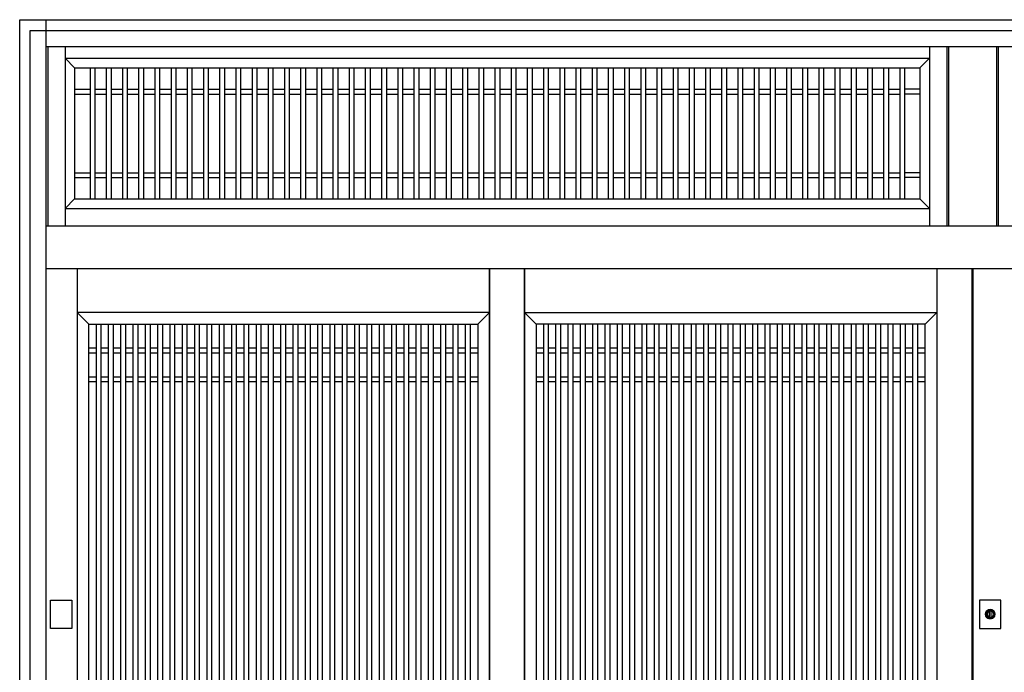
# Model space of a CAD drawing. Extents: x 1 to 27501, y 0 to 20000.
# Drawn here: x 19289 to 21128, y 5496 to 6716 of the extents above; entities that cross this region are included whole.
import ezdxf

# ---------------------------------------------------------------- set-up
doc = ezdxf.new("R2010")
doc.units = 0
doc.layers.add('YKK_A1', color=4, linetype='CONTINUOUS')
doc.layers.add('YKK_A2', color=3, linetype='CONTINUOUS')

msp = doc.modelspace()

# ---------------------------------------------------------------- linework, layer by layer
at = {"layer": 'YKK_A1'}
for p, q in [((19341.5, 6666), (19341.5, 6331)), ((19373.5, 6666), (19373.5, 6331)), ((20988.7, 6666), (20988.7, 6331)), ((21020.7, 6666), (21020.7, 6331)), ((21023.7, 6666), (21023.7, 6331)), ((21113.7, 6666), (21113.7, 6331)), ((21116.7, 6666), (21116.7, 6331)), ((19373.5, 6644), (20988.7, 6644)), ((19373.5, 6644), (19391.5, 6626)), ((20970.7, 6626), (20988.7, 6644)), ((19391.5, 6626), (19391.5, 6381)), ((19391.5, 6626), (20970.7, 6626)), ((19420.2, 6626), (19420.2, 6381)), ((19429.2, 6626), (19429.2, 6381)), ((19450.5, 6626), (19450.5, 6381)), ((19459.5, 6626), (19459.5, 6381)), ((19480.7, 6626), (19480.7, 6381)), ((19489.7, 6626), (19489.7, 6381)), ((19511, 6626), (19511, 6381)), ((19520, 6626), (19520, 6381)), ((19541.2, 6626), (19541.2, 6381)), ((19550.2, 6626), (19550.2, 6381)), ((19571.5, 6626), (19571.5, 6381)), ((19580.5, 6626), (19580.5, 6381)), ((19601.7, 6626), (19601.7, 6381)), ((19610.7, 6626), (19610.7, 6381)), ((19632, 6626), (19632, 6381)), ((19641, 6626), (19641, 6381)), ((19662.2, 6626), (19662.2, 6381)), ((19671.2, 6626), (19671.2, 6381)), ((19692.5, 6626), (19692.5, 6381)), ((19701.5, 6626), (19701.5, 6381)), ((19722.8, 6626), (19722.8, 6381)), ((19731.8, 6626), (19731.8, 6381)), ((19753, 6626), (19753, 6381)), ((19762, 6626), (19762, 6381)), ((19783.3, 6626), (19783.3, 6381)), ((19792.3, 6626), (19792.3, 6381)), ((19813.5, 6626), (19813.5, 6381)), ((19822.5, 6626), (19822.5, 6381)), ((19843.8, 6626), (19843.8, 6381)), ((19852.8, 6626), (19852.8, 6381)), ((19874, 6626), (19874, 6381)), ((19883, 6626), (19883, 6381)), ((19904.3, 6626), (19904.3, 6381)), ((19913.3, 6626), (19913.3, 6381)), ((19934.5, 6626), (19934.5, 6381)), ((19943.5, 6626), (19943.5, 6381)), ((19964.8, 6626), (19964.8, 6381)), ((19973.8, 6626), (19973.8, 6381)), ((19995, 6626), (19995, 6381)), ((20004, 6626), (20004, 6381)), ((20025.3, 6626), (20025.3, 6381)), ((20034.3, 6626), (20034.3, 6381)), ((20055.6, 6626), (20055.6, 6381)), ((20064.6, 6626), (20064.6, 6381)), ((20085.8, 6626), (20085.8, 6381)), ((20094.8, 6626), (20094.8, 6381)), ((20116.1, 6626), (20116.1, 6381)), ((20125.1, 6626), (20125.1, 6381)), ((20146.3, 6626), (20146.3, 6381)), ((20155.3, 6626), (20155.3, 6381)), ((20176.6, 6626), (20176.6, 6381)), ((20185.6, 6626), (20185.6, 6381)), ((20206.8, 6626), (20206.8, 6381)), ((20215.8, 6626), (20215.8, 6381)), ((20237.1, 6626), (20237.1, 6381)), ((20246.1, 6626), (20246.1, 6381)), ((20267.3, 6626), (20267.3, 6381)), ((20276.3, 6626), (20276.3, 6381)), ((20297.6, 6626), (20297.6, 6381)), ((20306.6, 6626), (20306.6, 6381)), ((20327.8, 6626), (20327.8, 6381)), ((20336.8, 6626), (20336.8, 6381)), ((20358.1, 6626), (20358.1, 6381)), ((20367.1, 6626), (20367.1, 6381)), ((20388.4, 6626), (20388.4, 6381)), ((20397.4, 6626), (20397.4, 6381)), ((20418.6, 6626), (20418.6, 6381)), ((20427.6, 6626), (20427.6, 6381)), ((20448.9, 6626), (20448.9, 6381)), ((20457.9, 6626), (20457.9, 6381)), ((20479.1, 6626), (20479.1, 6381)), ((20488.1, 6626), (20488.1, 6381)), ((20509.4, 6626), (20509.4, 6381)), ((20518.4, 6626), (20518.4, 6381)), ((20539.6, 6626), (20539.6, 6381)), ((20548.6, 6626), (20548.6, 6381)), ((20569.9, 6626), (20569.9, 6381)), ((20578.9, 6626), (20578.9, 6381)), ((20600.1, 6626), (20600.1, 6381)), ((20609.1, 6626), (20609.1, 6381)), ((20630.4, 6626), (20630.4, 6381)), ((20639.4, 6626), (20639.4, 6381)), ((20660.7, 6626), (20660.7, 6381)), ((20669.7, 6626), (20669.7, 6381)), ((20690.9, 6626), (20690.9, 6381)), ((20699.9, 6626), (20699.9, 6381)), ((20721.2, 6626), (20721.2, 6381)), ((20730.2, 6626), (20730.2, 6381)), ((20751.4, 6626), (20751.4, 6381)), ((20760.4, 6626), (20760.4, 6381)), ((20781.7, 6626), (20781.7, 6381)), ((20790.7, 6626), (20790.7, 6381)), ((20811.9, 6626), (20811.9, 6381)), ((20820.9, 6626), (20820.9, 6381)), ((20842.2, 6626), (20842.2, 6381)), ((20851.2, 6626), (20851.2, 6381)), ((20872.4, 6626), (20872.4, 6381)), ((20881.4, 6626), (20881.4, 6381)), ((20902.7, 6626), (20902.7, 6381)), ((20911.7, 6626), (20911.7, 6381)), ((20932.9, 6626), (20932.9, 6381)), ((20941.9, 6626), (20941.9, 6381)), ((20970.7, 6626), (20970.7, 6381)), ((19391.5, 6586), (19420.2, 6586)), ((19429.2, 6586), (19450.5, 6586)), ((19459.5, 6586), (19480.7, 6586)), ((19489.7, 6586), (19511, 6586)), ((19520, 6586), (19541.2, 6586)), ((19550.2, 6586), (19571.5, 6586)), ((19580.5, 6586), (19601.7, 6586)), ((19610.7, 6586), (19632, 6586)), ((19641, 6586), (19662.2, 6586)), ((19671.2, 6586), (19692.5, 6586)), ((19701.5, 6586), (19722.8, 6586)), ((19731.8, 6586), (19753, 6586)), ((19762, 6586), (19783.3, 6586)), ((19792.3, 6586), (19813.5, 6586)), ((19822.5, 6586), (19843.8, 6586)), ((19852.8, 6586), (19874, 6586)), ((19883, 6586), (19904.3, 6586)), ((19913.3, 6586), (19934.5, 6586)), ((19943.5, 6586), (19964.8, 6586)), ((19973.8, 6586), (19995, 6586)), ((20004, 6586), (20025.3, 6586)), ((20034.3, 6586), (20055.6, 6586)), ((20064.6, 6586), (20085.8, 6586)), ((20094.8, 6586), (20116.1, 6586)), ((20125.1, 6586), (20146.3, 6586)), ((20155.3, 6586), (20176.6, 6586)), ((20185.6, 6586), (20206.8, 6586)), ((20215.8, 6586), (20237.1, 6586)), ((20246.1, 6586), (20267.3, 6586)), ((20276.3, 6586), (20297.6, 6586)), ((20306.6, 6586), (20327.8, 6586)), ((20336.8, 6586), (20358.1, 6586)), ((20367.1, 6586), (20388.4, 6586)), ((20397.4, 6586), (20418.6, 6586)), ((20427.6, 6586), (20448.9, 6586)), ((20457.9, 6586), (20479.1, 6586)), ((20488.1, 6586), (20509.4, 6586)), ((20518.4, 6586), (20539.6, 6586)), ((20548.6, 6586), (20569.9, 6586)), ((20578.9, 6586), (20600.1, 6586)), ((20609.1, 6586), (20630.4, 6586)), ((20639.4, 6586), (20660.7, 6586)), ((20669.7, 6586), (20690.9, 6586)), ((20699.9, 6586), (20721.2, 6586)), ((20730.2, 6586), (20751.4, 6586)), ((20760.4, 6586), (20781.7, 6586)), ((20790.7, 6586), (20811.9, 6586)), ((20820.9, 6586), (20842.2, 6586)), ((20851.2, 6586), (20872.4, 6586)), ((20881.4, 6586), (20902.7, 6586)), ((20911.7, 6586), (20932.9, 6586)), ((20970.7, 6586), (20941.9, 6586)), ((19391.5, 6577), (19420.2, 6577)), ((19429.2, 6577), (19450.5, 6577)), ((19459.5, 6577), (19480.7, 6577)), ((19489.7, 6577), (19511, 6577)), ((19520, 6577), (19541.2, 6577)), ((19550.2, 6577), (19571.5, 6577)), ((19580.5, 6577), (19601.7, 6577)), ((19610.7, 6577), (19632, 6577)), ((19641, 6577), (19662.2, 6577)), ((19671.2, 6577), (19692.5, 6577)), ((19701.5, 6577), (19722.8, 6577)), ((19731.8, 6577), (19753, 6577)), ((19762, 6577), (19783.3, 6577)), ((19792.3, 6577), (19813.5, 6577)), ((19822.5, 6577), (19843.8, 6577)), ((19852.8, 6577), (19874, 6577)), ((19883, 6577), (19904.3, 6577)), ((19913.3, 6577), (19934.5, 6577)), ((19943.5, 6577), (19964.8, 6577)), ((19973.8, 6577), (19995, 6577)), ((20004, 6577), (20025.3, 6577)), ((20034.3, 6577), (20055.6, 6577)), ((20064.6, 6577), (20085.8, 6577)), ((20094.8, 6577), (20116.1, 6577)), ((20125.1, 6577), (20146.3, 6577)), ((20155.3, 6577), (20176.6, 6577)), ((20185.6, 6577), (20206.8, 6577)), ((20215.8, 6577), (20237.1, 6577)), ((20246.1, 6577), (20267.3, 6577)), ((20276.3, 6577), (20297.6, 6577)), ((20306.6, 6577), (20327.8, 6577)), ((20336.8, 6577), (20358.1, 6577)), ((20367.1, 6577), (20388.4, 6577)), ((20397.4, 6577), (20418.6, 6577)), ((20427.6, 6577), (20448.9, 6577)), ((20457.9, 6577), (20479.1, 6577)), ((20488.1, 6577), (20509.4, 6577)), ((20518.4, 6577), (20539.6, 6577)), ((20548.6, 6577), (20569.9, 6577)), ((20578.9, 6577), (20600.1, 6577)), ((20609.1, 6577), (20630.4, 6577)), ((20639.4, 6577), (20660.7, 6577)), ((20669.7, 6577), (20690.9, 6577)), ((20699.9, 6577), (20721.2, 6577)), ((20730.2, 6577), (20751.4, 6577)), ((20760.4, 6577), (20781.7, 6577)), ((20790.7, 6577), (20811.9, 6577)), ((20820.9, 6577), (20842.2, 6577)), ((20851.2, 6577), (20872.4, 6577)), ((20881.4, 6577), (20902.7, 6577)), ((20911.7, 6577), (20932.9, 6577)), ((20970.7, 6577), (20941.9, 6577)), ((19391.5, 6430), (19420.2, 6430)), ((19391.5, 6421), (19420.2, 6421)), ((19429.2, 6430), (19450.5, 6430)), ((19429.2, 6421), (19450.5, 6421)), ((19459.5, 6430), (19480.7, 6430)), ((19459.5, 6421), (19480.7, 6421)), ((19489.7, 6430), (19511, 6430)), ((19489.7, 6421), (19511, 6421)), ((19520, 6430), (19541.2, 6430)), ((19520, 6421), (19541.2, 6421)), ((19550.2, 6430), (19571.5, 6430)), ((19550.2, 6421), (19571.5, 6421)), ((19580.5, 6430), (19601.7, 6430)), ((19580.5, 6421), (19601.7, 6421)), ((19610.7, 6430), (19632, 6430)), ((19610.7, 6421), (19632, 6421)), ((19641, 6430), (19662.2, 6430)), ((19641, 6421), (19662.2, 6421)), ((19671.2, 6430), (19692.5, 6430)), ((19671.2, 6421), (19692.5, 6421)), ((19701.5, 6430), (19722.8, 6430)), ((19701.5, 6421), (19722.8, 6421)), ((19731.8, 6430), (19753, 6430)), ((19731.8, 6421), (19753, 6421)), ((19762, 6430), (19783.3, 6430)), ((19762, 6421), (19783.3, 6421)), ((19792.3, 6430), (19813.5, 6430)), ((19792.3, 6421), (19813.5, 6421)), ((19822.5, 6430), (19843.8, 6430)), ((19822.5, 6421), (19843.8, 6421)), ((19852.8, 6430), (19874, 6430)), ((19852.8, 6421), (19874, 6421)), ((19883, 6430), (19904.3, 6430)), ((19883, 6421), (19904.3, 6421)), ((19913.3, 6430), (19934.5, 6430)), ((19913.3, 6421), (19934.5, 6421)), ((19943.5, 6430), (19964.8, 6430)), ((19943.5, 6421), (19964.8, 6421)), ((19973.8, 6430), (19995, 6430)), ((19973.8, 6421), (19995, 6421)), ((20004, 6430), (20025.3, 6430)), ((20004, 6421), (20025.3, 6421)), ((20034.3, 6430), (20055.6, 6430)), ((20034.3, 6421), (20055.6, 6421)), ((20064.6, 6430), (20085.8, 6430)), ((20064.6, 6421), (20085.8, 6421)), ((20094.8, 6430), (20116.1, 6430)), ((20094.8, 6421), (20116.1, 6421)), ((20125.1, 6430), (20146.3, 6430)), ((20125.1, 6421), (20146.3, 6421)), ((20155.3, 6430), (20176.6, 6430)), ((20155.3, 6421), (20176.6, 6421)), ((20185.6, 6430), (20206.8, 6430)), ((20185.6, 6421), (20206.8, 6421)), ((20215.8, 6430), (20237.1, 6430)), ((20215.8, 6421), (20237.1, 6421)), ((20246.1, 6430), (20267.3, 6430)), ((20246.1, 6421), (20267.3, 6421)), ((20276.3, 6430), (20297.6, 6430)), ((20276.3, 6421), (20297.6, 6421)), ((20306.6, 6430), (20327.8, 6430)), ((20306.6, 6421), (20327.8, 6421)), ((20336.8, 6430), (20358.1, 6430)), ((20336.8, 6421), (20358.1, 6421)), ((20367.1, 6430), (20388.4, 6430)), ((20367.1, 6421), (20388.4, 6421)), ((20397.4, 6430), (20418.6, 6430)), ((20397.4, 6421), (20418.6, 6421)), ((20427.6, 6430), (20448.9, 6430)), ((20427.6, 6421), (20448.9, 6421)), ((20457.9, 6430), (20479.1, 6430)), ((20457.9, 6421), (20479.1, 6421)), ((20488.1, 6430), (20509.4, 6430)), ((20488.1, 6421), (20509.4, 6421)), ((20518.4, 6430), (20539.6, 6430)), ((20518.4, 6421), (20539.6, 6421)), ((20548.6, 6430), (20569.9, 6430)), ((20548.6, 6421), (20569.9, 6421)), ((20578.9, 6430), (20600.1, 6430)), ((20578.9, 6421), (20600.1, 6421)), ((20609.1, 6430), (20630.4, 6430)), ((20609.1, 6421), (20630.4, 6421)), ((20639.4, 6430), (20660.7, 6430)), ((20639.4, 6421), (20660.7, 6421)), ((20669.7, 6430), (20690.9, 6430)), ((20669.7, 6421), (20690.9, 6421)), ((20699.9, 6430), (20721.2, 6430)), ((20699.9, 6421), (20721.2, 6421)), ((20730.2, 6430), (20751.4, 6430)), ((20730.2, 6421), (20751.4, 6421)), ((20760.4, 6430), (20781.7, 6430)), ((20760.4, 6421), (20781.7, 6421)), ((20790.7, 6430), (20811.9, 6430)), ((20790.7, 6421), (20811.9, 6421)), ((20820.9, 6430), (20842.2, 6430)), ((20820.9, 6421), (20842.2, 6421)), ((20851.2, 6430), (20872.4, 6430)), ((20851.2, 6421), (20872.4, 6421)), ((20881.4, 6430), (20902.7, 6430)), ((20881.4, 6421), (20902.7, 6421)), ((20911.7, 6430), (20932.9, 6430)), ((20911.7, 6421), (20932.9, 6421)), ((20970.7, 6430), (20941.9, 6430)), ((20970.7, 6421), (20941.9, 6421)), ((19391.5, 6381), (19373.5, 6363)), ((19391.5, 6381), (20970.7, 6381)), ((20970.7, 6381), (20988.7, 6363)), ((19373.5, 6363), (20988.7, 6363)), ((19396, 6251.2), (19396, 4355)), ((20166.8, 6251.2), (20166.8, 4355)), ((20166.8, 4355), (20166.8, 6251.2)), ((20231.8, 4355), (20231.8, 6251.2)), ((20231.8, 6251.2), (20231.8, 4355)), ((21002.5, 6251.2), (21002.5, 4355)), ((21067.5, 6251.2), (21067.5, 4355)), ((21069.5, 6251.2), (21069.5, 4355)), ((20166.8, 6169), (19396, 6169)), ((19396, 6169), (19418, 6147)), ((20144.8, 6147), (20166.8, 6169)), ((20253.8, 6147), (20231.8, 6169)), ((20231.8, 6169), (21002.5, 6169)), ((21002.5, 6169), (20980.5, 6147)), ((19418, 4837), (19418, 6147)), ((19418, 6147), (20144.8, 6147)), ((19432, 4837), (19432, 6147)), ((19441, 4837), (19441, 6147)), ((19455, 4837), (19455, 6147)), ((19464, 4837), (19464, 6147)), ((19478, 4837), (19478, 6147)), ((19487, 4837), (19487, 6147)), ((19501, 4837), (19501, 6147)), ((19510, 4837), (19510, 6147)), ((19524, 4837), (19524, 6147)), ((19533, 4837), (19533, 6147)), ((19547, 4837), (19547, 6147)), ((19556, 4837), (19556, 6147)), ((19569.9, 4837), (19569.9, 6147)), ((19578.9, 4837), (19578.9, 6147)), ((19592.9, 4837), (19592.9, 6147)), ((19601.9, 4837), (19601.9, 6147)), ((19615.9, 4837), (19615.9, 6147)), ((19624.9, 4837), (19624.9, 6147)), ((19638.9, 4837), (19638.9, 6147)), ((19647.9, 4837), (19647.9, 6147)), ((19661.9, 4837), (19661.9, 6147)), ((19670.9, 4837), (19670.9, 6147)), ((19684.9, 4837), (19684.9, 6147)), ((19693.9, 4837), (19693.9, 6147)), ((19707.9, 4837), (19707.9, 6147)), ((19716.9, 4837), (19716.9, 6147)), ((19730.9, 4837), (19730.9, 6147)), ((19739.9, 4837), (19739.9, 6147)), ((19753.9, 4837), (19753.9, 6147)), ((19762.9, 4837), (19762.9, 6147)), ((19776.9, 4837), (19776.9, 6147)), ((19785.9, 4837), (19785.9, 6147)), ((19799.9, 4837), (19799.9, 6147)), ((19808.9, 4837), (19808.9, 6147)), ((19822.9, 4837), (19822.9, 6147)), ((19831.9, 4837), (19831.9, 6147)), ((19845.8, 4837), (19845.8, 6147)), ((19854.8, 4837), (19854.8, 6147)), ((19868.8, 4837), (19868.8, 6147)), ((19877.8, 4837), (19877.8, 6147)), ((19891.8, 4837), (19891.8, 6147)), ((19900.8, 4837), (19900.8, 6147)), ((19914.8, 4837), (19914.8, 6147)), ((19923.8, 4837), (19923.8, 6147)), ((19937.8, 4837), (19937.8, 6147)), ((19946.8, 4837), (19946.8, 6147)), ((19960.8, 4837), (19960.8, 6147)), ((19969.8, 4837), (19969.8, 6147)), ((19983.8, 4837), (19983.8, 6147)), ((19992.8, 4837), (19992.8, 6147)), ((20006.8, 4837), (20006.8, 6147)), ((20015.8, 4837), (20015.8, 6147)), ((20029.8, 4837), (20029.8, 6147)), ((20038.8, 4837), (20038.8, 6147)), ((20052.8, 4837), (20052.8, 6147)), ((20061.8, 4837), (20061.8, 6147)), ((20075.8, 4837), (20075.8, 6147)), ((20084.8, 4837), (20084.8, 6147)), ((20098.8, 4837), (20098.8, 6147)), ((20107.8, 4837), (20107.8, 6147)), ((20121.8, 4837), (20121.8, 6147)), ((20130.8, 4837), (20130.8, 6147)), ((20144.8, 6147), (20144.8, 4837)), ((20980.5, 6147), (20253.8, 6147)), ((20253.8, 6147), (20253.8, 4837)), ((20267.7, 4837), (20267.7, 6147)), ((20276.7, 4837), (20276.7, 6147)), ((20290.7, 4837), (20290.7, 6147)), ((20299.7, 4837), (20299.7, 6147)), ((20313.7, 4837), (20313.7, 6147)), ((20322.7, 4837), (20322.7, 6147)), ((20336.7, 4837), (20336.7, 6147)), ((20345.7, 4837), (20345.7, 6147)), ((20359.7, 4837), (20359.7, 6147)), ((20368.7, 4837), (20368.7, 6147)), ((20382.7, 4837), (20382.7, 6147)), ((20391.7, 4837), (20391.7, 6147)), ((20405.7, 4837), (20405.7, 6147)), ((20414.7, 4837), (20414.7, 6147)), ((20428.7, 4837), (20428.7, 6147)), ((20437.7, 4837), (20437.7, 6147)), ((20451.7, 4837), (20451.7, 6147)), ((20460.7, 4837), (20460.7, 6147)), ((20474.7, 4837), (20474.7, 6147)), ((20483.7, 4837), (20483.7, 6147)), ((20497.7, 4837), (20497.7, 6147)), ((20506.7, 4837), (20506.7, 6147)), ((20520.7, 4837), (20520.7, 6147)), ((20529.7, 4837), (20529.7, 6147)), ((20543.6, 4837), (20543.6, 6147)), ((20552.6, 4837), (20552.6, 6147)), ((20566.6, 4837), (20566.6, 6147)), ((20575.6, 4837), (20575.6, 6147)), ((20589.6, 4837), (20589.6, 6147)), ((20598.6, 4837), (20598.6, 6147)), ((20612.6, 4837), (20612.6, 6147)), ((20621.6, 4837), (20621.6, 6147)), ((20635.6, 4837), (20635.6, 6147)), ((20644.6, 4837), (20644.6, 6147)), ((20658.6, 4837), (20658.6, 6147)), ((20667.6, 4837), (20667.6, 6147)), ((20681.6, 4837), (20681.6, 6147)), ((20690.6, 4837), (20690.6, 6147)), ((20704.6, 4837), (20704.6, 6147)), ((20713.6, 4837), (20713.6, 6147)), ((20727.6, 4837), (20727.6, 6147)), ((20736.6, 4837), (20736.6, 6147)), ((20750.6, 4837), (20750.6, 6147)), ((20759.6, 4837), (20759.6, 6147)), ((20773.6, 4837), (20773.6, 6147)), ((20782.6, 4837), (20782.6, 6147)), ((20796.6, 4837), (20796.6, 6147)), ((20805.6, 4837), (20805.6, 6147)), ((20819.6, 4837), (20819.6, 6147)), ((20828.6, 4837), (20828.6, 6147)), ((20842.5, 4837), (20842.5, 6147)), ((20851.5, 4837), (20851.5, 6147)), ((20865.5, 4837), (20865.5, 6147)), ((20874.5, 4837), (20874.5, 6147)), ((20888.5, 4837), (20888.5, 6147)), ((20897.5, 4837), (20897.5, 6147)), ((20911.5, 4837), (20911.5, 6147)), ((20920.5, 4837), (20920.5, 6147)), ((20934.5, 4837), (20934.5, 6147)), ((20943.5, 4837), (20943.5, 6147)), ((20957.5, 4837), (20957.5, 6147)), ((20966.5, 4837), (20966.5, 6147)), ((20980.5, 4837), (20980.5, 6147)), ((19432, 6102), (19418, 6102)), ((19432, 6093), (19418, 6093)), ((19455, 6102), (19441, 6102)), ((19455, 6093), (19441, 6093)), ((19478, 6102), (19464, 6102)), ((19478, 6093), (19464, 6093)), ((19501, 6102), (19487, 6102)), ((19501, 6093), (19487, 6093)), ((19524, 6102), (19510, 6102)), ((19524, 6093), (19510, 6093)), ((19547, 6102), (19533, 6102)), ((19547, 6093), (19533, 6093)), ((19569.9, 6102), (19556, 6102)), ((19569.9, 6093), (19556, 6093)), ((19592.9, 6102), (19578.9, 6102)), ((19592.9, 6093), (19578.9, 6093)), ((19615.9, 6102), (19601.9, 6102)), ((19615.9, 6093), (19601.9, 6093)), ((19638.9, 6102), (19624.9, 6102)), ((19638.9, 6093), (19624.9, 6093)), ((19661.9, 6102), (19647.9, 6102)), ((19661.9, 6093), (19647.9, 6093)), ((19684.9, 6102), (19670.9, 6102)), ((19684.9, 6093), (19670.9, 6093)), ((19707.9, 6102), (19693.9, 6102)), ((19707.9, 6093), (19693.9, 6093)), ((19730.9, 6102), (19716.9, 6102)), ((19730.9, 6093), (19716.9, 6093)), ((19753.9, 6102), (19739.9, 6102)), ((19753.9, 6093), (19739.9, 6093)), ((19776.9, 6102), (19762.9, 6102)), ((19776.9, 6093), (19762.9, 6093)), ((19799.9, 6102), (19785.9, 6102)), ((19799.9, 6093), (19785.9, 6093)), ((19822.9, 6102), (19808.9, 6102)), ((19822.9, 6093), (19808.9, 6093)), ((19845.8, 6102), (19831.9, 6102)), ((19845.8, 6093), (19831.9, 6093)), ((19868.8, 6102), (19854.8, 6102)), ((19868.8, 6093), (19854.8, 6093)), ((19891.8, 6102), (19877.8, 6102)), ((19891.8, 6093), (19877.8, 6093)), ((19914.8, 6102), (19900.8, 6102)), ((19914.8, 6093), (19900.8, 6093)), ((19937.8, 6102), (19923.8, 6102)), ((19937.8, 6093), (19923.8, 6093)), ((19960.8, 6102), (19946.8, 6102)), ((19960.8, 6093), (19946.8, 6093)), ((19983.8, 6102), (19969.8, 6102)), ((19983.8, 6093), (19969.8, 6093)), ((20006.8, 6102), (19992.8, 6102)), ((20006.8, 6093), (19992.8, 6093)), ((20029.8, 6102), (20015.8, 6102)), ((20029.8, 6093), (20015.8, 6093)), ((20052.8, 6102), (20038.8, 6102)), ((20052.8, 6093), (20038.8, 6093)), ((20075.8, 6102), (20061.8, 6102)), ((20075.8, 6093), (20061.8, 6093)), ((20098.8, 6102), (20084.8, 6102)), ((20098.8, 6093), (20084.8, 6093)), ((20121.8, 6102), (20107.8, 6102)), ((20121.8, 6093), (20107.8, 6093)), ((20144.7, 6102), (20130.8, 6102)), ((20144.7, 6093), (20130.8, 6093)), ((20267.7, 6102), (20253.8, 6102)), ((20267.7, 6093), (20253.8, 6093)), ((20290.7, 6102), (20276.7, 6102)), ((20290.7, 6093), (20276.7, 6093)), ((20313.7, 6102), (20299.7, 6102)), ((20313.7, 6093), (20299.7, 6093)), ((20336.7, 6102), (20322.7, 6102)), ((20336.7, 6093), (20322.7, 6093)), ((20359.7, 6102), (20345.7, 6102)), ((20359.7, 6093), (20345.7, 6093)), ((20382.7, 6102), (20368.7, 6102)), ((20382.7, 6093), (20368.7, 6093)), ((20405.7, 6102), (20391.7, 6102)), ((20405.7, 6093), (20391.7, 6093)), ((20428.7, 6102), (20414.7, 6102)), ((20428.7, 6093), (20414.7, 6093)), ((20451.7, 6102), (20437.7, 6102)), ((20451.7, 6093), (20437.7, 6093)), ((20474.7, 6102), (20460.7, 6102)), ((20474.7, 6093), (20460.7, 6093)), ((20497.7, 6102), (20483.7, 6102)), ((20497.7, 6093), (20483.7, 6093)), ((20520.7, 6102), (20506.7, 6102)), ((20520.7, 6093), (20506.7, 6093)), ((20543.6, 6102), (20529.7, 6102)), ((20543.6, 6093), (20529.7, 6093)), ((20566.6, 6102), (20552.6, 6102)), ((20566.6, 6093), (20552.6, 6093)), ((20589.6, 6102), (20575.6, 6102)), ((20589.6, 6093), (20575.6, 6093)), ((20612.6, 6102), (20598.6, 6102)), ((20612.6, 6093), (20598.6, 6093)), ((20635.6, 6102), (20621.6, 6102)), ((20635.6, 6093), (20621.6, 6093)), ((20658.6, 6102), (20644.6, 6102)), ((20658.6, 6093), (20644.6, 6093)), ((20681.6, 6102), (20667.6, 6102)), ((20681.6, 6093), (20667.6, 6093)), ((20704.6, 6102), (20690.6, 6102)), ((20704.6, 6093), (20690.6, 6093)), ((20727.6, 6102), (20713.6, 6102)), ((20727.6, 6093), (20713.6, 6093)), ((20750.6, 6102), (20736.6, 6102)), ((20750.6, 6093), (20736.6, 6093)), ((20773.6, 6102), (20759.6, 6102)), ((20773.6, 6093), (20759.6, 6093)), ((20796.6, 6102), (20782.6, 6102)), ((20796.6, 6093), (20782.6, 6093)), ((20819.6, 6102), (20805.6, 6102)), ((20819.6, 6093), (20805.6, 6093)), ((20842.5, 6102), (20828.6, 6102)), ((20842.5, 6093), (20828.6, 6093)), ((20865.5, 6102), (20851.5, 6102)), ((20865.5, 6093), (20851.5, 6093)), ((20888.5, 6102), (20874.5, 6102)), ((20888.5, 6093), (20874.5, 6093)), ((20911.5, 6102), (20897.5, 6102)), ((20911.5, 6093), (20897.5, 6093)), ((20934.5, 6102), (20920.5, 6102)), ((20934.5, 6093), (20920.5, 6093)), ((20957.5, 6102), (20943.5, 6102)), ((20957.5, 6093), (20943.5, 6093)), ((20980.5, 6102), (20966.5, 6102)), ((20980.5, 6093), (20966.5, 6093)), ((19432, 6048), (19418, 6048)), ((19432, 6039), (19418, 6039)), ((19455, 6048), (19441, 6048)), ((19455, 6039), (19441, 6039)), ((19478, 6048), (19464, 6048)), ((19478, 6039), (19464, 6039)), ((19501, 6048), (19487, 6048)), ((19501, 6039), (19487, 6039)), ((19524, 6048), (19510, 6048)), ((19524, 6039), (19510, 6039)), ((19547, 6048), (19533, 6048)), ((19547, 6039), (19533, 6039)), ((19569.9, 6048), (19556, 6048)), ((19569.9, 6039), (19556, 6039)), ((19592.9, 6048), (19578.9, 6048)), ((19592.9, 6039), (19578.9, 6039)), ((19615.9, 6048), (19601.9, 6048)), ((19615.9, 6039), (19601.9, 6039)), ((19638.9, 6048), (19624.9, 6048)), ((19638.9, 6039), (19624.9, 6039)), ((19661.9, 6048), (19647.9, 6048)), ((19661.9, 6039), (19647.9, 6039)), ((19684.9, 6048), (19670.9, 6048)), ((19684.9, 6039), (19670.9, 6039)), ((19707.9, 6048), (19693.9, 6048)), ((19707.9, 6039), (19693.9, 6039)), ((19730.9, 6048), (19716.9, 6048)), ((19730.9, 6039), (19716.9, 6039)), ((19753.9, 6048), (19739.9, 6048)), ((19753.9, 6039), (19739.9, 6039)), ((19776.9, 6048), (19762.9, 6048)), ((19776.9, 6039), (19762.9, 6039)), ((19799.9, 6048), (19785.9, 6048)), ((19799.9, 6039), (19785.9, 6039)), ((19822.9, 6048), (19808.9, 6048)), ((19822.9, 6039), (19808.9, 6039)), ((19845.8, 6048), (19831.9, 6048)), ((19845.8, 6039), (19831.9, 6039)), ((19868.8, 6048), (19854.8, 6048)), ((19868.8, 6039), (19854.8, 6039)), ((19891.8, 6048), (19877.8, 6048)), ((19891.8, 6039), (19877.8, 6039)), ((19914.8, 6048), (19900.8, 6048)), ((19914.8, 6039), (19900.8, 6039)), ((19937.8, 6048), (19923.8, 6048)), ((19937.8, 6039), (19923.8, 6039)), ((19960.8, 6048), (19946.8, 6048)), ((19960.8, 6039), (19946.8, 6039)), ((19983.8, 6048), (19969.8, 6048)), ((19983.8, 6039), (19969.8, 6039)), ((20006.8, 6048), (19992.8, 6048)), ((20006.8, 6039), (19992.8, 6039)), ((20029.8, 6048), (20015.8, 6048)), ((20029.8, 6039), (20015.8, 6039)), ((20052.8, 6048), (20038.8, 6048)), ((20052.8, 6039), (20038.8, 6039)), ((20075.8, 6048), (20061.8, 6048)), ((20075.8, 6039), (20061.8, 6039)), ((20098.8, 6048), (20084.8, 6048)), ((20098.8, 6039), (20084.8, 6039)), ((20121.8, 6048), (20107.8, 6048)), ((20121.8, 6039), (20107.8, 6039)), ((20144.7, 6048), (20130.8, 6048)), ((20144.7, 6039), (20130.8, 6039)), ((20267.7, 6048), (20253.8, 6048)), ((20267.7, 6039), (20253.8, 6039)), ((20290.7, 6048), (20276.7, 6048)), ((20290.7, 6039), (20276.7, 6039)), ((20313.7, 6048), (20299.7, 6048)), ((20313.7, 6039), (20299.7, 6039)), ((20336.7, 6048), (20322.7, 6048)), ((20336.7, 6039), (20322.7, 6039)), ((20359.7, 6048), (20345.7, 6048)), ((20359.7, 6039), (20345.7, 6039)), ((20382.7, 6048), (20368.7, 6048)), ((20382.7, 6039), (20368.7, 6039)), ((20405.7, 6048), (20391.7, 6048)), ((20405.7, 6039), (20391.7, 6039)), ((20428.7, 6048), (20414.7, 6048)), ((20428.7, 6039), (20414.7, 6039)), ((20451.7, 6048), (20437.7, 6048)), ((20451.7, 6039), (20437.7, 6039)), ((20474.7, 6048), (20460.7, 6048)), ((20474.7, 6039), (20460.7, 6039)), ((20497.7, 6048), (20483.7, 6048)), ((20497.7, 6039), (20483.7, 6039)), ((20520.7, 6048), (20506.7, 6048)), ((20520.7, 6039), (20506.7, 6039)), ((20543.6, 6048), (20529.7, 6048)), ((20543.6, 6039), (20529.7, 6039)), ((20566.6, 6048), (20552.6, 6048)), ((20566.6, 6039), (20552.6, 6039)), ((20589.6, 6048), (20575.6, 6048)), ((20589.6, 6039), (20575.6, 6039)), ((20612.6, 6048), (20598.6, 6048)), ((20612.6, 6039), (20598.6, 6039)), ((20635.6, 6048), (20621.6, 6048)), ((20635.6, 6039), (20621.6, 6039)), ((20658.6, 6048), (20644.6, 6048)), ((20658.6, 6039), (20644.6, 6039)), ((20681.6, 6048), (20667.6, 6048)), ((20681.6, 6039), (20667.6, 6039)), ((20704.6, 6048), (20690.6, 6048)), ((20704.6, 6039), (20690.6, 6039)), ((20727.6, 6048), (20713.6, 6048)), ((20727.6, 6039), (20713.6, 6039)), ((20750.6, 6048), (20736.6, 6048)), ((20750.6, 6039), (20736.6, 6039)), ((20773.6, 6048), (20759.6, 6048)), ((20773.6, 6039), (20759.6, 6039)), ((20796.6, 6048), (20782.6, 6048)), ((20796.6, 6039), (20782.6, 6039)), ((20819.6, 6048), (20805.6, 6048)), ((20819.6, 6039), (20805.6, 6039)), ((20842.5, 6048), (20828.6, 6048)), ((20842.5, 6039), (20828.6, 6039)), ((20865.5, 6048), (20851.5, 6048)), ((20865.5, 6039), (20851.5, 6039)), ((20888.5, 6048), (20874.5, 6048)), ((20888.5, 6039), (20874.5, 6039)), ((20911.5, 6048), (20897.5, 6048)), ((20911.5, 6039), (20897.5, 6039)), ((20934.5, 6048), (20920.5, 6048)), ((20934.5, 6039), (20920.5, 6039)), ((20957.5, 6048), (20943.5, 6048)), ((20957.5, 6039), (20943.5, 6039)), ((20980.5, 6048), (20966.5, 6048)), ((20980.5, 6039), (20966.5, 6039))]:
    msp.add_line(p, q, dxfattribs=at)
at = {"layer": 'YKK_A2'}
for p, q in [((19288.8, 4284), (19288.8, 6716)), ((19288.8, 6716), (22847.6, 6716)), ((19308.5, 6696), (22828.5, 6696)), ((19338.5, 6666), (22798.5, 6666)), ((19338.5, 6331), (22798.5, 6331)), ((19338.5, 6251.2), (22798.5, 6251.2)), ((21100.7, 5598), (21100.7, 5610.9)), ((21103.3, 5610.9), (21103.3, 5598))]:
    msp.add_line(p, q, dxfattribs=at)
at = {"layer": 'YKK_A2', "linetype": 'Continuous'}
for p, q in [((19338.5, 4284), (19338.5, 6716)), ((19308.5, 4284), (19308.5, 6696)), ((19346.2, 5578.5), (19346.2, 5631.5)), ((19346.2, 5631.5), (19386.2, 5631.5)), ((19386.2, 5631.5), (19386.2, 5578.5)), ((21082, 5631.5), (21082, 5578.5)), ((21122, 5631.5), (21082, 5631.5)), ((21122, 5578.5), (21122, 5631.5)), ((21100.7, 5611.9), (21100.7, 5611.7)), ((21100.7, 5611.7), (21100.7, 5610.9)), ((21100.8, 5611.9), (21100.8, 5610.7)), ((21100.8, 5610.5), (21100.8, 5610.7)), ((21103.2, 5610.5), (21100.8, 5610.5)), ((21103.2, 5610.7), (21103.2, 5611.9)), ((21103.2, 5610.7), (21103.2, 5610.5)), ((21103.3, 5611.7), (21103.3, 5611.9)), ((21103.3, 5610.9), (21103.3, 5611.7)), ((21100.7, 5596.7), (21100.7, 5596.5)), ((21103.3, 5596.5), (21103.3, 5596.7)), ((19386.2, 5578.5), (19346.2, 5578.5)), ((21082, 5578.5), (21122, 5578.5))]:
    msp.add_line(p, q, dxfattribs=at)
at = {"layer": 'YKK_A2'}
for points in [[(21100.7, 5596.7, 0), (21100.7, 5596.7, 0), (21100.7, 5596.7, 0), (21100.7, 5596.7, 0), (21100.7, 5596.7, 0), (21100.7, 5596.8, 0), (21100.7, 5596.8, 0), (21100.7, 5596.8, 0), (21100.7, 5596.8, 0), (21100.7, 5596.8, 0), (21100.7, 5596.8, 0), (21100.7, 5596.8, 0), (21100.7, 5596.8, 0), (21100.7, 5596.8, 0), (21100.7, 5596.8, 0), (21100.7, 5596.8, 0), (21100.7, 5596.8, 0), (21100.7, 5596.9, 0), (21100.7, 5596.9, 0), (21100.7, 5596.9, 0), (21100.7, 5596.9, 0), (21100.7, 5596.9, 0), (21100.7, 5596.9, 0), (21100.7, 5596.9, 0), (21100.7, 5596.9, 0), (21100.7, 5596.9, 0), (21100.7, 5596.9, 0), (21100.7, 5596.9, 0), (21100.7, 5596.9, 0), (21100.7, 5597, 0), (21100.7, 5597, 0), (21100.7, 5597, 0), (21100.7, 5597, 0), (21100.7, 5597, 0), (21100.7, 5597, 0), (21100.7, 5597, 0), (21100.7, 5597, 0), (21100.7, 5597, 0), (21100.7, 5597, 0), (21100.7, 5597.1, 0), (21100.7, 5597.1, 0), (21100.7, 5597.1, 0), (21100.7, 5597.1, 0), (21100.7, 5597.1, 0), (21100.7, 5597.1, 0), (21100.7, 5597.1, 0), (21100.7, 5597.1, 0), (21100.7, 5597.1, 0), (21100.7, 5597.1, 0), (21100.7, 5597.1, 0), (21100.7, 5597.1, 0), (21100.7, 5597.2, 0), (21100.7, 5597.2, 0), (21100.7, 5597.2, 0), (21100.7, 5597.2, 0), (21100.7, 5597.2, 0), (21100.7, 5597.2, 0), (21100.7, 5597.2, 0), (21100.7, 5597.2, 0), (21100.7, 5597.2, 0), (21100.7, 5597.2, 0), (21100.7, 5597.2, 0), (21100.7, 5597.3, 0), (21100.7, 5597.3, 0), (21100.7, 5597.3, 0), (21100.7, 5597.3, 0), (21100.7, 5597.3, 0), (21100.7, 5597.3, 0), (21100.7, 5597.3, 0), (21100.7, 5597.3, 0), (21100.7, 5597.3, 0), (21100.7, 5597.3, 0), (21100.7, 5597.3, 0), (21100.7, 5597.4, 0), (21100.7, 5597.4, 0), (21100.7, 5597.4, 0), (21100.7, 5597.4, 0), (21100.7, 5597.4, 0), (21100.7, 5597.4, 0), (21100.7, 5597.4, 0), (21100.7, 5597.4, 0), (21100.7, 5597.4, 0), (21100.7, 5597.4, 0), (21100.7, 5597.4, 0), (21100.7, 5597.4, 0), (21100.7, 5597.5, 0), (21100.7, 5597.5, 0), (21100.7, 5597.5, 0), (21100.7, 5597.5, 0), (21100.7, 5597.5, 0), (21100.7, 5597.5, 0), (21100.7, 5597.5, 0), (21100.7, 5597.5, 0), (21100.7, 5597.5, 0), (21100.7, 5597.5, 0), (21100.7, 5597.6, 0), (21100.7, 5597.6, 0), (21100.7, 5597.6, 0), (21100.7, 5597.6, 0), (21100.7, 5597.6, 0), (21100.7, 5597.6, 0), (21100.7, 5597.6, 0), (21100.7, 5597.6, 0), (21100.7, 5597.6, 0), (21100.7, 5597.6, 0), (21100.7, 5597.6, 0), (21100.7, 5597.6, 0), (21100.7, 5597.7, 0), (21100.7, 5597.7, 0), (21100.7, 5597.7, 0), (21100.7, 5597.7, 0), (21100.7, 5597.7, 0), (21100.7, 5597.7, 0), (21100.7, 5597.7, 0), (21100.7, 5597.7, 0), (21100.7, 5597.7, 0), (21100.7, 5597.7, 0), (21100.7, 5597.8, 0), (21100.7, 5597.8, 0), (21100.7, 5597.8, 0), (21100.7, 5597.8, 0), (21100.7, 5597.8, 0), (21100.7, 5597.8, 0), (21100.7, 5597.8, 0), (21100.7, 5597.8, 0), (21100.7, 5597.8, 0), (21100.7, 5597.8, 0), (21100.7, 5597.8, 0), (21100.7, 5597.8, 0), (21100.7, 5597.9, 0), (21100.7, 5597.9, 0), (21100.7, 5597.9, 0), (21100.7, 5597.9, 0), (21100.7, 5597.9, 0), (21100.7, 5597.9, 0), (21100.7, 5597.9, 0), (21100.7, 5597.9, 0), (21100.7, 5597.9, 0), (21100.7, 5597.9, 0), (21100.7, 5597.9, 0), (21100.7, 5597.9, 0), (21100.7, 5598, 0), (21100.7, 5598, 0), (21100.7, 5598, 0), (21100.7, 5598, 0), (21100.7, 5598, 0), (21100.7, 5598, 0), (21100.7, 5598, 0), (21100.7, 5598, 0), (21100.7, 5598, 0), (21100.7, 5598, 0), (21100.7, 5598.1, 0), (21100.7, 5598.1, 0), (21100.7, 5598.1, 0), (21100.7, 5598.1, 0), (21100.7, 5598.1, 0), (21100.7, 5598.1, 0), (21100.7, 5598.1, 0), (21100.7, 5598.1, 0), (21100.7, 5598.1, 0)], [(21103.3, 5598.1, 0), (21103.3, 5598.1, 0), (21103.3, 5598.1, 0), (21103.3, 5598.1, 0), (21103.3, 5598.1, 0), (21103.3, 5598.1, 0), (21103.3, 5598.1, 0), (21103.3, 5598.1, 0), (21103.3, 5598.1, 0), (21103.3, 5598, 0), (21103.3, 5598, 0), (21103.3, 5598, 0), (21103.3, 5598, 0), (21103.3, 5598, 0), (21103.3, 5598, 0), (21103.3, 5598, 0), (21103.3, 5598, 0), (21103.3, 5598, 0), (21103.3, 5598, 0), (21103.3, 5597.9, 0), (21103.3, 5597.9, 0), (21103.3, 5597.9, 0), (21103.3, 5597.9, 0), (21103.3, 5597.9, 0), (21103.3, 5597.9, 0), (21103.3, 5597.9, 0), (21103.3, 5597.9, 0), (21103.3, 5597.9, 0), (21103.3, 5597.9, 0), (21103.3, 5597.9, 0), (21103.3, 5597.9, 0), (21103.3, 5597.8, 0), (21103.3, 5597.8, 0), (21103.3, 5597.8, 0), (21103.3, 5597.8, 0), (21103.3, 5597.8, 0), (21103.3, 5597.8, 0), (21103.3, 5597.8, 0), (21103.3, 5597.8, 0), (21103.3, 5597.8, 0), (21103.3, 5597.8, 0), (21103.3, 5597.8, 0), (21103.3, 5597.8, 0), (21103.3, 5597.7, 0), (21103.3, 5597.7, 0), (21103.3, 5597.7, 0), (21103.3, 5597.7, 0), (21103.3, 5597.7, 0), (21103.3, 5597.7, 0), (21103.3, 5597.7, 0), (21103.3, 5597.7, 0), (21103.3, 5597.7, 0), (21103.3, 5597.7, 0), (21103.3, 5597.6, 0), (21103.3, 5597.6, 0), (21103.3, 5597.6, 0), (21103.3, 5597.6, 0), (21103.3, 5597.6, 0), (21103.3, 5597.6, 0), (21103.3, 5597.6, 0), (21103.3, 5597.6, 0), (21103.3, 5597.6, 0), (21103.3, 5597.6, 0), (21103.3, 5597.6, 0), (21103.3, 5597.6, 0), (21103.3, 5597.5, 0), (21103.3, 5597.5, 0), (21103.3, 5597.5, 0), (21103.3, 5597.5, 0), (21103.3, 5597.5, 0), (21103.3, 5597.5, 0), (21103.3, 5597.5, 0), (21103.3, 5597.5, 0), (21103.3, 5597.5, 0), (21103.3, 5597.5, 0), (21103.3, 5597.4, 0), (21103.3, 5597.4, 0), (21103.3, 5597.4, 0), (21103.3, 5597.4, 0), (21103.3, 5597.4, 0), (21103.3, 5597.4, 0), (21103.3, 5597.4, 0), (21103.3, 5597.4, 0), (21103.3, 5597.4, 0), (21103.3, 5597.4, 0), (21103.3, 5597.4, 0), (21103.3, 5597.4, 0), (21103.3, 5597.3, 0), (21103.3, 5597.3, 0), (21103.3, 5597.3, 0), (21103.3, 5597.3, 0), (21103.3, 5597.3, 0), (21103.3, 5597.3, 0), (21103.3, 5597.3, 0), (21103.3, 5597.3, 0), (21103.3, 5597.3, 0), (21103.3, 5597.3, 0), (21103.3, 5597.3, 0), (21103.3, 5597.2, 0), (21103.3, 5597.2, 0), (21103.3, 5597.2, 0), (21103.3, 5597.2, 0), (21103.3, 5597.2, 0), (21103.3, 5597.2, 0), (21103.3, 5597.2, 0), (21103.3, 5597.2, 0), (21103.3, 5597.2, 0), (21103.3, 5597.2, 0), (21103.3, 5597.2, 0), (21103.3, 5597.1, 0), (21103.3, 5597.1, 0), (21103.3, 5597.1, 0), (21103.3, 5597.1, 0), (21103.3, 5597.1, 0), (21103.3, 5597.1, 0), (21103.3, 5597.1, 0), (21103.3, 5597.1, 0), (21103.3, 5597.1, 0), (21103.3, 5597.1, 0), (21103.3, 5597.1, 0), (21103.3, 5597.1, 0), (21103.3, 5597, 0), (21103.3, 5597, 0), (21103.3, 5597, 0), (21103.3, 5597, 0), (21103.3, 5597, 0), (21103.3, 5597, 0), (21103.3, 5597, 0), (21103.3, 5597, 0), (21103.3, 5597, 0), (21103.3, 5597, 0), (21103.3, 5596.9, 0), (21103.3, 5596.9, 0), (21103.3, 5596.9, 0), (21103.3, 5596.9, 0), (21103.3, 5596.9, 0), (21103.3, 5596.9, 0), (21103.3, 5596.9, 0), (21103.3, 5596.9, 0), (21103.3, 5596.9, 0), (21103.3, 5596.9, 0), (21103.3, 5596.9, 0), (21103.3, 5596.9, 0), (21103.3, 5596.8, 0), (21103.3, 5596.8, 0), (21103.3, 5596.8, 0), (21103.3, 5596.8, 0), (21103.3, 5596.8, 0), (21103.3, 5596.8, 0), (21103.3, 5596.8, 0), (21103.3, 5596.8, 0), (21103.3, 5596.8, 0), (21103.3, 5596.8, 0), (21103.3, 5596.8, 0), (21103.3, 5596.8, 0), (21103.3, 5596.7, 0), (21103.3, 5596.7, 0), (21103.3, 5596.7, 0), (21103.3, 5596.7, 0), (21103.3, 5596.7, 0)]]:
    msp.add_polyline3d(points, dxfattribs=at)
at = {"layer": 'YKK_A2', "linetype": 'Continuous'}
msp.add_circle((21102, 5605), 8.85, dxfattribs=at)
for radius, start, end in [(8.6, 278.6943, 261.3057), (7, 99.8709, 259.2972), (6, 102.5133, 258.2193), (7, 80.1291, 99.8709), (7, 280.7028, 80.1291), (6, 281.7807, 77.4867), (7.1, 259.6901, 280.2416), (6, 258.1359, 282.046)]:
    msp.add_arc((21102, 5605), radius, start, end, dxfattribs=at)

doc.saveas('drawing.dxf')
